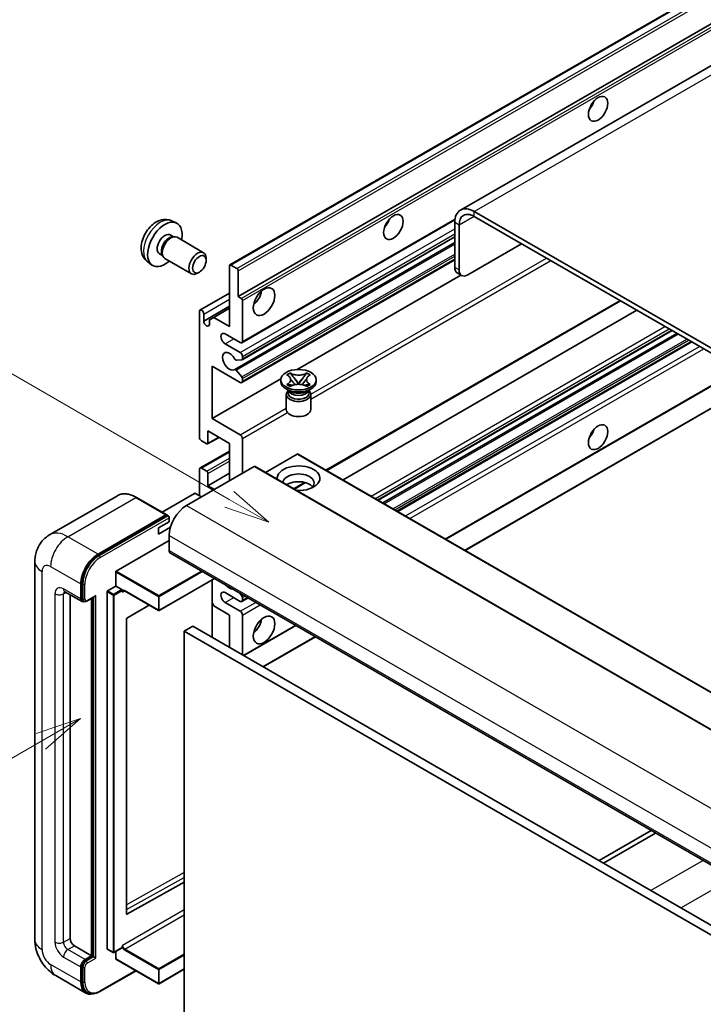
# Model space of a CAD drawing. Units: millimetres. Extents: x 8 to 10831, y 4 to 1409.
# Drawn here: x 96 to 208, y 556 to 718 of the extents above; entities that cross this region are included whole.
import ezdxf

# ---------------------------------------------------------------- set-up
doc = ezdxf.new("R2010")
doc.units = ezdxf.units.MM
for name, color, linetype, lineweight in [('Symbol (TK)', 100, 'Continuous', 18), ('Visible (ISO)', 7, 'Continuous', 35), ('Visible Narrow (ISO)', 7, 'Continuous', 25)]:
    doc.layers.add(name, color=color, linetype=linetype, lineweight=lineweight)
doc.styles.add('Note Text (TK2)', font='MS PGothic.ttf')

# ---------------------------------------------------------------- blocks, each defined once
blk = doc.blocks.new('バルーン2')
at = {"layer": 'Symbol (TK)', "color": 100}
for p, q in [((55.246, 219.691), (39.759, 228.633)), ((57.411, 218.441), (55.496, 220.124)), ((54.996, 219.258), (57.411, 218.441)), ((55.246, 219.691), (57.411, 218.441))]:
    blk.add_line(p, q, dxfattribs=at)
at = {"layer": 'Symbol (TK)'}
blk.add_circle((37.161, 230.133), 3, dxfattribs=at)
at = {"layer": 'Symbol (TK)', "color": 7, "insert": (37.161, 230.115), "char_height": 2, "attachment_point": 5, "style": 'Note Text (TK2)'}
blk.add_mtext('4', dxfattribs=at)
blk = doc.blocks.new('バルーン10')
at = {"layer": 'Symbol (TK)', "color": 100}
for p, q in [((47.103, 207.7), (44.688, 206.883)), ((44.938, 206.45), (47.103, 207.7)), ((45.188, 206.017), (47.103, 207.7)), ((44.938, 206.45), (35.603, 201.06))]:
    blk.add_line(p, q, dxfattribs=at)
at = {"layer": 'Symbol (TK)'}
blk.add_circle((33.005, 199.56), 3, dxfattribs=at)
at = {"layer": 'Symbol (TK)', "color": 7, "insert": (33.005, 199.555), "char_height": 2, "attachment_point": 5, "style": 'Note Text (TK2)'}
blk.add_mtext('8', dxfattribs=at)

msp = doc.modelspace()

# ---------------------------------------------------------------- linework, layer by layer
at = {"layer": 'Visible (ISO)'}
for p, q in [((260.0745, 739.2208), (168.5041, 686.3527)), ((130.688, 677.3469), (220.8441, 729.3986)), ((132.04, 672.1473), (210.7687, 717.6013)), ((275.0524, 625.9132), (170.7541, 686.1298)), ((275.0524, 625.0967), (170.7541, 685.3133)), ((121.0995, 684.6), (121.8917, 684.2494)), ((132.6436, 664.5699), (167.5987, 684.7513)), ((167.5722, 684.2927), (167.5722, 676.9442)), ((168.2793, 683.8844), (168.2793, 676.536)), ((120.9118, 682.2666), (121.4351, 681.9645)), ((121.2248, 681.9527), (121.5909, 681.9733)), ((122.0092, 681.881), (126.3724, 679.3619)), ((131.4846, 660.1856), (167.5722, 681.0208)), ((132.685, 661.7954), (167.5722, 681.9375)), ((169.6935, 675.7195), (178.5323, 680.8226)), ((119.1266, 679.1744), (119.6498, 678.8724)), ((119.5549, 679.0603), (119.7202, 678.733)), ((117.1996, 677.8452), (117.8993, 677.3345)), ((120.0092, 678.4169), (124.3724, 675.8978)), ((126.7866, 678.096), (126.7866, 678.4467)), ((130.6258, 667.2483), (130.6258, 677.2096)), ((130.838, 677.332), (131.8279, 676.7605)), ((132.6436, 658.038), (167.5722, 678.204)), ((125.6758, 676.172), (125.372, 675.9967)), ((132.04, 676.3931), (132.04, 672.1473)), ((141.7199, 660.1813), (168.5774, 675.6874)), ((168.6935, 675.6204), (167.9864, 676.0287)), ((125.7796, 669.9267), (130.6258, 672.7246)), ((132.04, 672.1473), (132.535, 671.8615)), ((132.7471, 671.4941), (132.7471, 664.7988)), ((146.5579, 643.6177), (194.7654, 671.4504)), ((125.6761, 649.0813), (125.6761, 669.6978)), ((126.3832, 668.1465), (130.6258, 670.5959)), ((126.3832, 669.2896), (126.3832, 668.1465)), ((128.0449, 668.7384), (130.6258, 670.2285)), ((149.2399, 642.0693), (197.4474, 669.9019)), ((127.3378, 668.3302), (128.0449, 668.7384)), ((127.3378, 667.5953), (127.3378, 668.3302)), ((128.0449, 668.7384), (130.6258, 667.2483)), ((132.3936, 664.5947), (129.9187, 666.0236)), ((155.006, 638.7403), (203.2135, 666.5729)), ((155.7857, 638.2901), (203.9933, 666.1227)), ((129.9187, 664.3906), (132.3936, 662.9617)), ((158.2252, 636.8816), (206.4327, 664.7143)), ((132.6411, 661.7819), (131.7408, 661.7015)), ((132.7471, 662.3493), (132.7471, 661.9328)), ((127.7974, 660.7163), (127.7974, 652.1431)), ((132.3936, 658.0627), (127.7974, 660.7163)), ((131.7385, 660.0795), (132.6389, 658.9758)), ((140.0421, 659.2943), (140.5842, 659.6073)), ((140.5842, 659.6073), (140.6385, 659.576)), ((140.5842, 659.6073), (140.6464, 659.5271)), ((143.2326, 659.5271), (143.2948, 659.6073)), ((143.2406, 659.576), (143.2948, 659.6073)), ((143.2948, 659.6073), (143.8369, 659.2943)), ((127.7974, 652.1431), (139.0479, 658.6386)), ((132.7471, 658.6997), (132.7471, 658.2669)), ((139.0395, 658.1852), (139.0395, 658.5118)), ((140.0963, 659.263), (140.0421, 659.2943)), ((140.0421, 657.7293), (140.0963, 657.7606)), ((140.5842, 657.4163), (140.0421, 657.7293)), ((140.0421, 657.7293), (140.1043, 657.721)), ((141.2004, 658.8128), (141.9388, 657.8608)), ((141.7552, 657.7534), (141.9395, 657.8598)), ((141.9395, 657.8602), (141.9395, 657.8598)), ((141.9395, 657.8598), (142.1238, 657.7534)), ((141.9402, 657.8608), (142.6786, 658.8128)), ((143.8369, 657.7293), (143.2948, 657.4163)), ((143.7748, 657.721), (143.8369, 657.7293)), ((143.8369, 659.2943), (143.7827, 659.263)), ((143.7827, 657.7606), (143.8369, 657.7293)), ((144.8395, 658.1852), (144.8395, 658.5118)), ((166.0862, 632.3431), (211.5161, 658.5721)), ((169.2682, 630.506), (217.4757, 658.3386)), ((140.5253, 656.6339), (139.8889, 657.0013)), ((140.2837, 656.6463), (140.1811, 656.8326)), ((140.202, 656.7946), (140.202, 656.3073)), ((140.6385, 657.4476), (140.5842, 657.4163)), ((140.6583, 657.6464), (140.9803, 657.603)), ((142.8987, 657.603), (143.2208, 657.6464)), ((143.2948, 657.4163), (143.2406, 657.4476)), ((143.3537, 656.6339), (143.9901, 657.0013)), ((143.5953, 656.6463), (143.698, 656.8326)), ((143.677, 656.7946), (143.677, 656.3073)), ((139.9395, 656.0929), (139.9395, 653.6128)), ((143.9395, 656.0929), (143.9395, 653.6128)), ((127.7974, 652.1431), (132.3936, 649.4895)), ((127.0903, 650.1019), (127.0903, 648.1015)), ((130.6258, 648.0606), (127.0903, 650.1019)), ((126.8782, 647.979), (126.0296, 648.4689)), ((127.0282, 647.9641), (128.9106, 649.0509)), ((130.6258, 641.9369), (130.6258, 648.0606)), ((132.7471, 648.8771), (132.7471, 643.1617)), ((125.7796, 644.0029), (130.6258, 646.8009)), ((141.7274, 646.3052), (136.512, 643.294)), ((141.8774, 646.32), (235.9226, 592.023)), ((134.6563, 644.2639), (123.5548, 637.8544)), ((125.6761, 639.4874), (125.6761, 643.774)), ((126.0296, 643.9782), (126.8782, 643.4883)), ((134.8063, 644.2788), (228.8515, 589.9818)), ((127.0903, 641.1204), (130.6258, 643.1617)), ((127.0903, 643.1208), (127.0903, 641.1204)), ((141.2546, 640.5559), (143.0926, 641.6171)), ((127.0903, 641.1204), (128.1509, 640.508)), ((112.2462, 639.4784), (101.1093, 633.0485)), ((120.321, 636.3359), (115.3712, 639.1936)), ((124.8983, 639.8549), (119.5621, 636.774)), ((126.0296, 639.2833), (125.0397, 639.8549)), ((109.0591, 629.8936), (120.196, 636.3235)), ((109.0591, 629.7303), (120.3692, 636.2602)), ((118.9586, 634.1802), (120.7263, 635.2008)), ((120.3692, 636.2602), (120.546, 636.1581)), ((120.7263, 635.2008), (120.7263, 635.854)), ((118.9586, 633.1596), (120.9327, 634.2994)), ((118.9586, 633.1596), (118.9586, 634.1802)), ((112.0289, 627.1175), (120.7263, 632.139)), ((120.7263, 632.9555), (120.7263, 630.506)), ((98.6951, 628.6688), (98.6951, 566.6151)), ((120.9334, 630.0482), (214.9786, 575.7512)), ((111.9582, 624.6272), (111.9582, 626.995)), ((128.1702, 625.87), (119.0793, 620.6214)), ((127.756, 625.6309), (127.756, 616.2412)), ((106.2306, 622.5451), (106.2306, 624.9946)), ((106.3721, 622.6268), (106.3721, 625.0763)), ((110.6147, 623.8515), (111.9582, 624.6272)), ((111.9582, 624.6272), (112.9482, 624.0556)), ((113.0189, 623.8774), (113.0189, 623.9332)), ((113.3931, 623.8466), (118.9793, 620.6214)), ((103.6093, 623.7203), (106.4377, 622.0873)), ((104.4629, 623.2275), (104.4629, 566.8192)), ((106.7145, 622.1585), (106.5377, 622.2606)), ((107.2395, 622.1857), (108.4934, 622.9096)), ((107.9984, 563.9615), (107.9984, 622.6239)), ((108.1398, 563.8798), (108.1398, 622.7055)), ((110.544, 565.1046), (110.544, 623.729)), ((132.3936, 622.1369), (129.9187, 623.5657)), ((132.2543, 623.5121), (132.6411, 623.0309)), ((132.6436, 622.1121), (133.6614, 622.6997)), ((132.7471, 622.7576), (132.7471, 622.341)), ((117.4193, 621.5221), (113.7955, 619.3614)), ((128.0449, 621.3816), (127.756, 621.882)), ((130.6258, 619.8915), (128.0449, 621.3816)), ((129.9187, 621.9328), (132.3936, 620.5039)), ((113.726, 619.2396), (113.726, 570.8187)), ((130.6258, 614.5843), (130.6258, 619.8915)), ((132.7471, 619.8915), (132.7471, 613.3595)), ((124.6154, 618.0544), (123.2012, 617.2379)), ((124.6154, 618.0544), (218.6606, 563.7574)), ((132.9764, 613.2272), (141.5224, 618.1612)), ((123.2012, 553.5512), (123.2012, 617.2379)), ((123.2012, 617.2379), (217.2464, 562.9409)), ((136.1584, 611.39), (144.7044, 616.324)), ((199.8062, 584.511), (191.2602, 579.577)), ((191.9673, 579.1687), (200.5133, 584.1027)), ((113.7955, 570.7773), (123.2012, 576.03)), ((105.17, 565.5945), (107.9984, 563.9615)), ((110.5647, 565.0588), (111.5546, 564.4873)), ((112.9982, 565.2629), (111.6546, 564.4873)), ((111.9582, 563.4716), (111.9582, 564.6625)), ((113.0189, 565.3087), (113.0189, 565.3645)), ((106.9377, 563.3491), (107.9984, 563.9615)), ((106.9377, 563.1858), (108.1398, 563.8798)), ((108.3166, 563.7778), (108.1398, 563.8798)), ((108.3166, 563.7778), (108.6702, 563.5737)), ((111.9789, 563.4258), (118.9793, 559.3842)), ((106.2306, 559.6749), (106.2306, 562.1244)), ((106.3721, 559.7565), (106.3721, 562.206)), ((109.3608, 558.0907), (115.2902, 561.5141)), ((123.2012, 561.764), (119.0793, 559.3842)), ((102.1093, 560.7015), (107.0591, 557.8438)), ((107.3358, 557.9149), (107.1591, 558.017))]:
    msp.add_line(p, q, dxfattribs=at)
for centre in [(119.0293, 620.708), (111.6046, 564.5739), (119.0293, 559.4708)]:
    msp.add_arc(centre, 0.1, 240, 300, dxfattribs=at)
for centre, major_axis in [((191.0835, 702.97), (-1.125, -1.9486)), ((157.4959, 683.5782), (-1.125, -1.9486)), ((125.6761, 677.4545), (0.7853, 1.3602)), ((136.2827, 671.3308), (-1.25, -2.1651)), ((141.9395, 658.5118), (2.9, 0)), ((191.0835, 649.0813), (-1.125, -1.9486)), ((136.2827, 617.442), (-1.25, -2.1651))]:
    msp.add_ellipse(centre, major_axis=major_axis, ratio=0.57735027, dxfattribs=at)
for centre, major_axis, start_param, end_param in [((188.9621, 704.1948), (1.125, 1.9486), 4.37255207, 5.05222589), ((170.7541, 682.4556), (-2.25, 3.8971), 5.49778714, 7.06858347), ((170.7541, 682.4556), (-1.75, 3.0311), 5.49778714, 7.06858347), ((120.0192, 680.7205), (2, 3.4641), 5.23598776, 10.47197551), ((155.3746, 684.803), (1.125, 1.9486), 4.37255207, 5.05222589), ((120.0192, 680.7205), (0.8926, 1.5461), 0, 3.14159265), ((121.0092, 680.149), (1, 1.7321), 0, 3.14159265), ((120.7055, 680.3243), (0.8926, 1.5461), 0.36144194, 2.78015071), ((125.3724, 677.6299), (1, 1.7321), 5.49801994, 10.20994333), ((130.838, 677.0871), (-0.15, 0.2598), 5.49778714, 7.06858347), ((131.8279, 676.5155), (0.15, -0.2598), 0.78539816, 2.35619449), ((168.9864, 677.7607), (-1, -1.7321), 5.49778714, 6.28318531), ((169.6935, 677.3525), (-1, -1.7321), 5.49778714, 7.06858347), ((134.1614, 672.5555), (1.25, 2.1651), 4.15479015, 5.26998781), ((132.535, 671.6166), (0.15, -0.2598), 0.78539816, 2.35619449), ((126.0296, 669.4937), (-0.25, 0.433), 3.92699082, 7.06858347), ((126.8605, 667.936), (0.3398, -0.5886), 4.04450246, 6.95107183), ((129.9187, 665.2071), (-0.5, 0.866), 5.49778714, 8.6393798), ((132.3936, 665.0029), (0.25, -0.433), 5.49778714, 7.06858347), ((130.6258, 661.5328), (-0.8, 1.3856), 4.64831773, 9.48877222), ((132.3936, 662.5535), (0.25, -0.433), 0.78539816, 2.35619449), ((131.6347, 661.9748), (0.15, -0.2598), 4.64831773, 6.02138592), ((132.535, 662.0553), (0.15, -0.2598), 6.02138592, 7.06858347), ((131.6346, 659.9258), (-0.15, 0.2598), 4.98615215, 6.34717957), ((132.3936, 658.471), (0.25, -0.433), 5.49778714, 7.06858347), ((132.535, 658.8222), (0.15, -0.2598), 0.78539816, 1.8445595), ((141.9395, 658.1852), (-2.9, 0), 0, 3.14159265), ((141.9395, 656.0929), (-2, 0), 5.76506171, 9.94290156), ((141.9395, 656.3073), (-1.7375, 0), 0, 2.35619449), ((141.9395, 656.9502), (1.7375, 0), 3.44947975, 5.97529822), ((141.9395, 657.4504), (-2, 0), 0.78539816, 2.35619449), ((141.9395, 656.3073), (1.7375, 0), 5.49778714, 6.28318531), ((141.9395, 653.6128), (-2, 0), 0, 3.14159265), ((188.9621, 650.306), (1.125, 1.9486), 4.37255207, 5.05222589), ((126.0296, 648.8771), (-0.25, 0.433), 0.78539816, 2.35619449), ((126.8782, 648.2239), (0.15, -0.2598), 5.49778714, 7.06858347), ((132.3936, 649.0813), (0.25, -0.433), 0.78539816, 2.35619449), ((141.7274, 646.0602), (0.15, 0.2598), 0, 0.78539816), ((126.0296, 643.5699), (-0.25, 0.433), 5.49778714, 7.06858347), ((126.8782, 643.2433), (0.15, -0.2598), 0.78539816, 2.35619449), ((134.6563, 644.019), (0.15, 0.2598), 0, 0.78539816), ((141.9395, 642.3452), (-3.5, 0), 1.4859354, 6.36804624), ((141.9395, 641.5695), (2.55, 0), 5.6701034, 9.38273142), ((141.9395, 640.3039), (-2.55, 0), 3.585875, 5.56675786), ((124.969, 639.814), (0.1, 0), 0.78539816, 2.35619449), ((123.5548, 634.5884), (-2, -3.4641), 3.92699082, 5.49778714), ((120.196, 636.1194), (0.125, 0.2165), 5.69914506, 7.06858347), ((120.5496, 635.9561), (-0.125, 0.2165), 3.92699082, 4.85428603), ((121.4334, 630.9142), (-0.5, -0.866), 5.49778714, 6.28318531), ((109.0591, 626.6276), (2, 3.4641), 0.78539816, 2.35619449), ((109.0591, 626.6276), (1.9, 3.2909), 0.78539816, 2.35619449), ((112.0289, 627.0359), (0.05, 0.0866), 0.78539816, 2.35619449), ((110.6147, 623.7699), (0.05, 0.0866), 0.78539816, 2.35619449), ((112.9482, 623.974), (0.05, -0.0866), 0.78539816, 2.35619449), ((130.6258, 625.607), (0.8, -1.3856), 5.01109219, 5.9844821), ((106.9377, 622.9534), (-0.5, -0.866), 5.49778714, 6.97940395), ((106.9377, 622.9534), (-0.4, -0.6928), 5.49778714, 6.28318531), ((108.4934, 623.1983), (0.1768, 0.3062), 3.92699082, 4.71238898), ((129.9187, 622.7492), (-0.5, 0.866), 5.49778714, 8.6393798), ((132.3936, 622.5451), (0.25, -0.433), 5.49778714, 7.06858347), ((132.535, 622.88), (0.15, -0.2598), 0.78539816, 1.83259571), ((113.7967, 619.2805), (-0.05, -0.0866), 3.9433445, 5.49778714), ((132.3936, 620.0956), (0.25, -0.433), 0.78539816, 2.35619449), ((134.1614, 618.6668), (1.25, 2.1651), 4.15479015, 5.26998781), ((113.7967, 570.8596), (-0.05, -0.0866), 5.49778714, 7.05222979), ((105.17, 566.411), (0.5, -0.866), 3.92699082, 5.49778714), ((110.6147, 565.1454), (-0.05, -0.0866), 5.49778714, 6.28318531), ((112.9482, 565.3495), (0.05, -0.0866), 0, 0.78539816), ((106.9377, 562.5326), (0.5, 0.866), 0.78539816, 2.35619449), ((106.9377, 562.5326), (0.4, 0.6928), 0.78539816, 2.35619449), ((112.0289, 563.5124), (-0.05, -0.0866), 5.49778714, 6.28318531), ((109.0591, 561.3079), (-2, -3.4641), 5.49778714, 6.79935433), ((109.0591, 561.3079), (-1.9, -3.2909), 5.49778714, 6.28318531)]:
    msp.add_ellipse(centre, major_axis=major_axis, ratio=0.57735027, start_param=start_param, end_param=end_param, dxfattribs=at)
for points, knots in [([(121.0995, 684.6), (120.8439, 684.7131), (120.5726, 684.7779), (120.0117, 684.8236), (119.7252, 684.7941), (119.1215, 684.6505), (118.8159, 684.5164), (118.1846, 684.1436), (117.8731, 683.8854), (117.3024, 683.2877), (117.0474, 682.9438), (116.6224, 682.212), (116.4517, 681.8248), (116.2082, 681.0188), (116.1353, 680.5998), (116.1313, 679.7615), (116.1919, 679.3391), (116.491, 678.6178), (116.6807, 678.3168), (117.0218, 677.9851), (117.1081, 677.912), (117.1996, 677.8452)], [0.84730152, 0.84730152, 0.84730152, 0.84730152, 1.05226137, 1.05226137, 1.28485125, 1.28485125, 1.58220865, 1.58220865, 1.9574686, 1.9574686, 2.35189349, 2.35189349, 2.74172985, 2.74172985, 3.13599765, 3.13599765, 3.51030353, 3.51030353, 3.78196582, 3.78196582, 3.86508746, 3.86508746, 3.86508746, 3.86508746]), ([(143.2406, 659.576), (143.0688, 659.4768), (142.8647, 659.3982), (142.4126, 659.2908), (142.1688, 659.2636), (141.6865, 659.2661), (141.4527, 659.2936), (141.0115, 659.3993), (140.809, 659.4775), (140.6385, 659.576)], [0, 0, 0, 0, 0.072885793, 0.072885793, 0.146658287, 0.146658287, 0.217581823, 0.217581823, 0.289952455, 0.289952455, 0.289952455, 0.289952455]), ([(141.2004, 658.8128), (141.139, 658.892), (141.0807, 658.9697), (140.943, 659.1507), (140.8872, 659.223), (140.7477, 659.3993), (140.697, 659.4619), (140.6464, 659.5271)], [0, 0, 0, 0, 0.0306367579, 0.0306367579, 0.0633579056, 0.0633579056, 0.093091513, 0.093091513, 0.093091513, 0.093091513]), ([(143.2326, 659.5271), (143.1767, 659.4549), (143.1181, 659.3828), (142.9697, 659.1945), (142.9173, 659.1262), (142.7833, 658.9497), (142.733, 658.8828), (142.6786, 658.8128)], [0, 0, 0, 0, 0.0279076229, 0.0279076229, 0.0541181619, 0.0541181619, 0.0746286333, 0.0746286333, 0.0746286333, 0.0746286333]), ([(140.0963, 659.263), (140.2681, 659.1638), (140.4042, 659.0459), (140.5903, 658.7849), (140.6374, 658.6441), (140.633, 658.3657), (140.5854, 658.2307), (140.4023, 657.976), (140.2669, 657.8591), (140.0963, 657.7606)], [0, 0, 0, 0, 0.072885793, 0.072885793, 0.146658287, 0.146658287, 0.217581823, 0.217581823, 0.289952455, 0.289952455, 0.289952455, 0.289952455]), ([(140.6583, 657.6464), (140.5968, 657.6546), (140.5359, 657.6634), (140.3945, 657.6833), (140.3383, 657.6909), (140.2026, 657.7084), (140.1548, 657.7141), (140.1043, 657.721)], [0, 0, 0, 0, 0.0306367579, 0.0306367579, 0.0633579056, 0.0633579056, 0.093091513, 0.093091513, 0.093091513, 0.093091513]), ([(140.6235, 658.6317), (140.6283, 658.6247), (140.634, 658.6164), (140.6478, 658.5974), (140.656, 658.5862), (140.676, 658.5597), (140.6881, 658.5442), (140.7207, 658.503), (140.7417, 658.4772), (140.8046, 658.4011), (140.847, 658.3513), (141.0019, 658.1698), (141.1154, 658.0403), (141.2581, 657.8502), (141.2953, 657.7977), (141.3354, 657.7298), (141.3429, 657.7163), (141.35, 657.7028)], [0.066291801, 0.066291801, 0.066291801, 0.066291801, 0.070187519, 0.070187519, 0.074729259, 0.074729259, 0.080731294, 0.080731294, 0.090656636, 0.090656636, 0.110328674, 0.110328674, 0.162837598, 0.162837598, 0.181946023, 0.181946023, 0.186576357, 0.186576357, 0.186576357, 0.186576357]), ([(140.6385, 657.4476), (140.8102, 657.5468), (141.0144, 657.6254), (141.4664, 657.7328), (141.7103, 657.76), (142.1926, 657.7575), (142.4264, 657.73), (142.8676, 657.6243), (143.07, 657.5461), (143.2406, 657.4476)], [0, 0, 0, 0, 0.072885793, 0.072885793, 0.146658287, 0.146658287, 0.217581823, 0.217581823, 0.289952455, 0.289952455, 0.289952455, 0.289952455]), ([(141.9395, 657.8602), (141.9395, 657.8602), (141.9395, 657.8602), (141.9394, 657.8603), (141.9393, 657.8603), (141.9392, 657.8604), (141.9391, 657.8604), (141.939, 657.8605), (141.939, 657.8605), (141.939, 657.8606), (141.9389, 657.8606), (141.9389, 657.8607), (141.9389, 657.8607), (141.9389, 657.8607), (141.9389, 657.8607), (141.9389, 657.8607), (141.9389, 657.8607), (141.9388, 657.8607), (141.9388, 657.8607), (141.9388, 657.8607), (141.9388, 657.8607), (141.9388, 657.8608)], [0.0000813589658, 0.0000813589658, 0.0000813589658, 0.0000813589658, 0.0000886547804, 0.0000886547804, 0.0001116313423, 0.0001116313423, 0.0001345645454, 0.0001345645454, 0.0001458173852, 0.0001458173852, 0.0001568303456, 0.0001568303456, 0.000162226718, 0.000162226718, 0.0001648942266, 0.0001648942266, 0.0001675401949, 0.0001675401949, 0.0001688548644, 0.0001688548644, 0.0001712783269, 0.0001712783269, 0.0001712783269, 0.0001712783269]), ([(141.9402, 657.8608), (141.9402, 657.8607), (141.9402, 657.8607), (141.9402, 657.8607), (141.9402, 657.8607), (141.9402, 657.8607), (141.9401, 657.8606), (141.9401, 657.8606), (141.9401, 657.8606), (141.9401, 657.8606), (141.94, 657.8605), (141.94, 657.8605), (141.94, 657.8605), (141.9399, 657.8604), (141.9398, 657.8604), (141.9397, 657.8603), (141.9396, 657.8603), (141.9395, 657.8602)], [0, 0, 0, 0, 0.0000052612573, 0.0000052612573, 0.0000106101267, 0.0000106101267, 0.0000160401592, 0.0000160401592, 0.0000215441929, 0.0000215441929, 0.0000327423002, 0.0000327423002, 0.0000441350315, 0.0000441350315, 0.0000671979136, 0.0000671979136, 0.0000901023593, 0.0000901023593, 0.0000901023593, 0.0000901023593]), ([(142.5291, 657.7028), (142.5295, 657.7034), (142.5298, 657.7041), (142.5452, 657.7335), (142.5625, 657.7619), (142.6117, 657.8375), (142.6456, 657.8838), (142.7562, 658.0277), (142.8363, 658.1219), (142.9744, 658.2838), (143.0327, 658.3515), (143.112, 658.4464), (143.1336, 658.4725), (143.1687, 658.516), (143.1826, 658.5335), (143.2097, 658.5684), (143.2232, 658.5862), (143.2409, 658.6106), (143.2465, 658.6185), (143.2528, 658.6277), (143.2542, 658.6297), (143.2556, 658.6317)], [0.018093213, 0.018093213, 0.018093213, 0.018093213, 0.018320555, 0.018320555, 0.028222973, 0.028222973, 0.045383463, 0.045383463, 0.082990685, 0.082990685, 0.109990992, 0.109990992, 0.120123365, 0.120123365, 0.126810052, 0.126810052, 0.133730941, 0.133730941, 0.137307073, 0.137307073, 0.138410721, 0.138410721, 0.138410721, 0.138410721]), ([(143.7748, 657.721), (143.7188, 657.7134), (143.6639, 657.7068), (143.5187, 657.688), (143.4655, 657.6807), (143.3275, 657.6612), (143.2751, 657.6537), (143.2208, 657.6464)], [0, 0, 0, 0, 0.0279076229, 0.0279076229, 0.0541181619, 0.0541181619, 0.0746286333, 0.0746286333, 0.0746286333, 0.0746286333]), ([(143.7827, 657.7606), (143.6109, 657.8598), (143.4748, 657.9777), (143.2887, 658.2387), (143.2416, 658.3794), (143.246, 658.6579), (143.2937, 658.7929), (143.4768, 659.0476), (143.6121, 659.1645), (143.7827, 659.263)], [0, 0, 0, 0, 0.072885793, 0.072885793, 0.146658287, 0.146658287, 0.217581823, 0.217581823, 0.289952455, 0.289952455, 0.289952455, 0.289952455]), ([(115.3712, 639.1936), (115.1485, 639.3222), (114.9247, 639.4312), (114.4792, 639.607), (114.2576, 639.6737), (113.8212, 639.7619), (113.6064, 639.7834), (113.1889, 639.7788), (112.9863, 639.7526), (112.6, 639.6516), (112.4164, 639.5767), (112.2462, 639.4784)], [0, 0, 0, 0, 0.157079633, 0.157079633, 0.314159265, 0.314159265, 0.471238898, 0.471238898, 0.628318531, 0.628318531, 0.785398163, 0.785398163, 0.785398163, 0.785398163]), ([(120.6556, 636.0581), (120.6463, 636.0716), (120.6357, 636.0843), (120.5994, 636.1223), (120.5713, 636.1435), (120.546, 636.1581)], [0.0412271589, 0.0412271589, 0.0412271589, 0.0412271589, 0.0460164086, 0.0460164086, 0.0567710401, 0.0567710401, 0.0567710401, 0.0567710401]), ([(98.6951, 628.6688), (98.6951, 628.9357), (98.713, 629.2136), (98.7994, 629.7935), (98.8679, 630.0958), (99.0773, 630.719), (99.2185, 631.0403), (99.5962, 631.6781), (99.8334, 631.9943), (100.4066, 632.5744), (100.7428, 632.8369), (101.1093, 633.0485)], [4.71238898, 4.71238898, 4.71238898, 4.71238898, 4.869468613, 4.869468613, 5.026548246, 5.026548246, 5.183627878, 5.183627878, 5.340707511, 5.340707511, 5.497787144, 5.497787144, 5.497787144, 5.497787144]), ([(103.4694, 623.7794), (103.4694, 623.7794), (103.471, 623.7792), (103.4816, 623.7771), (103.4979, 623.7729), (103.5444, 623.7546), (103.5745, 623.7404), (103.6093, 623.7203)], [5.902696792, 5.902696792, 5.902696792, 5.902696792, 5.969026042, 5.969026042, 6.126105675, 6.126105675, 6.283185307, 6.283185307, 6.283185307, 6.283185307]), ([(113.1931, 623.8763), (113.201, 623.8808), (113.2095, 623.8843), (113.2287, 623.8894), (113.2394, 623.8908), (113.2638, 623.8911), (113.2774, 623.8899), (113.307, 623.8839), (113.3231, 623.8791), (113.357, 623.8657), (113.3748, 623.8571), (113.3931, 623.8466)], [5.497787144, 5.497787144, 5.497787144, 5.497787144, 5.654866776, 5.654866776, 5.811946409, 5.811946409, 5.969026042, 5.969026042, 6.126105675, 6.126105675, 6.283185307, 6.283185307, 6.283185307, 6.283185307]), ([(106.7145, 622.1585), (106.7486, 622.1388), (106.7853, 622.1239), (106.86, 622.1044), (106.898, 622.0997), (106.9724, 622.0989), (107.0088, 622.1027), (107.079, 622.1169), (107.1128, 622.1272), (107.178, 622.1529), (107.2093, 622.1683), (107.2395, 622.1857)], [3.926990817, 3.926990817, 3.926990817, 3.926990817, 4.08407045, 4.08407045, 4.241150082, 4.241150082, 4.398229715, 4.398229715, 4.555309348, 4.555309348, 4.71238898, 4.71238898, 4.71238898, 4.71238898]), ([(102.1093, 560.7015), (101.6471, 560.9684), (101.2573, 561.274), (100.5696, 561.9291), (100.2721, 562.2798), (99.7489, 563.0208), (99.5234, 563.4113), (99.1433, 564.2349), (98.9883, 564.6679), (98.7649, 565.591), (98.6951, 566.0813), (98.6951, 566.6151)], [3.14159265, 3.14159265, 3.14159265, 3.14159265, 3.45575192, 3.45575192, 3.76991118, 3.76991118, 4.08407045, 4.08407045, 4.39822972, 4.39822972, 4.71238898, 4.71238898, 4.71238898, 4.71238898]), ([(107.3358, 557.9149), (107.4484, 557.8499), (107.5699, 557.8004), (107.8243, 557.7338), (107.9573, 557.7167), (108.2296, 557.7137), (108.3689, 557.7278), (108.6504, 557.7847), (108.7926, 557.8275), (109.0772, 557.9398), (109.2196, 558.0092), (109.3608, 558.0907)], [3.926990817, 3.926990817, 3.926990817, 3.926990817, 4.08407045, 4.08407045, 4.241150082, 4.241150082, 4.398229715, 4.398229715, 4.555309348, 4.555309348, 4.71238898, 4.71238898, 4.71238898, 4.71238898])]:
    msp.add_open_spline(points, degree=3, knots=knots, dxfattribs=at)
for points in [[(113.0896, 623.6474), (113.0577, 623.7113), (113.0189, 623.7872), (113.0189, 623.8774)], [(113.0189, 565.3645), (113.0189, 565.4546), (113.0577, 565.5755), (113.0896, 565.6761)]]:
    msp.add_open_spline(points, degree=3, dxfattribs=at)
at = {"layer": 'Visible Narrow (ISO)'}
for p, q in [((170.7541, 686.1298), (262.3245, 738.9979)), ((130.838, 677.332), (220.9941, 729.3837)), ((131.8279, 676.7605), (221.984, 728.8122)), ((132.04, 676.3931), (222.1961, 728.4447)), ((132.535, 671.8615), (211.2637, 717.3155)), ((132.7471, 671.4941), (211.9746, 717.2361)), ((170.7541, 685.3133), (168.2793, 683.8844)), ((170.7541, 685.3133), (170.7541, 686.1298)), ((132.7471, 664.7988), (167.6263, 684.9363)), ((168.2793, 683.8844), (167.5722, 684.2927)), ((132.3936, 662.9617), (167.5722, 683.2721)), ((132.7471, 662.3493), (167.5722, 682.4556)), ((132.7471, 661.9328), (167.5722, 682.039)), ((131.7385, 660.0795), (167.5722, 680.768)), ((132.6389, 658.9758), (167.5722, 679.1446)), ((132.7471, 658.6997), (167.5722, 678.806)), ((132.7471, 658.2669), (167.5722, 678.3731)), ((143.9367, 656.154), (182.5982, 678.4751)), ((143.9395, 655.3391), (183.3053, 678.0669)), ((168.2793, 676.536), (167.5722, 676.9442)), ((126.3832, 669.2896), (130.6258, 671.739)), ((146.4115, 643.7023), (194.619, 671.5349)), ((153.8361, 639.4157), (202.0436, 667.2483)), ((154.5432, 639.0074), (202.7507, 666.8401)), ((154.9181, 638.791), (203.1256, 666.6236)), ((156.0081, 638.1617), (204.2156, 665.9943)), ((129.9187, 664.3906), (131.3329, 665.2071)), ((157.4282, 637.3418), (205.6357, 665.1744)), ((157.718, 637.1745), (205.9255, 665.0071)), ((158.0787, 636.9662), (206.2862, 664.7988)), ((159.4929, 636.1497), (207.7005, 663.9823)), ((160.2, 635.7415), (208.4076, 663.5741)), ((165.9983, 632.3938), (211.9746, 658.9382)), ((169.1803, 630.5567), (217.3878, 658.3893)), ((132.3936, 649.4895), (139.9395, 653.8462)), ((132.7471, 648.8771), (140.1198, 653.1337)), ((127.0903, 648.1015), (128.8227, 649.1017)), ((126.0296, 643.9782), (130.6258, 646.6318)), ((126.8782, 643.4883), (130.6258, 645.652)), ((127.0903, 643.1208), (130.6258, 645.1621)), ((141.7274, 646.3052), (235.7726, 592.0082)), ((134.6563, 644.2639), (228.7015, 589.9669)), ((141.1082, 640.6404), (142.8911, 641.6698)), ((104.1093, 632.7513), (115.2462, 639.1812)), ((115.2462, 639.1812), (120.196, 636.3235)), ((123.5548, 637.8544), (217.6, 583.5574)), ((120.546, 636.1581), (109.2358, 629.6282)), ((109.4126, 629.322), (120.7263, 635.854)), ((109.0591, 629.8936), (104.1093, 632.7513)), ((120.7263, 632.9555), (214.7715, 578.6584)), ((120.7263, 630.506), (214.7715, 576.2089)), ((109.2358, 629.6282), (109.0591, 629.7303)), ((99.8667, 564.9821), (99.8667, 627.0359)), ((101.2809, 627.8524), (106.2306, 624.9946)), ((119.0293, 623.0758), (112.0289, 627.1175)), ((126.0196, 627.1117), (119.0293, 623.0758)), ((119.1, 622.9534), (126.161, 627.0301)), ((111.9582, 626.995), (118.9586, 622.9534)), ((128.1409, 625.887), (119.1, 620.6672)), ((127.7267, 625.614), (127.7267, 616.2581)), ((106.2306, 622.5451), (103.4022, 624.1781)), ((106.5488, 624.9742), (106.3721, 625.0763)), ((106.5488, 624.9742), (106.5488, 622.5247)), ((106.9024, 622.5247), (106.9024, 624.9742)), ((111.6046, 623.28), (110.6147, 623.8515)), ((112.9482, 624.0556), (111.6046, 623.28)), ((111.6754, 623.1575), (113.0189, 623.9332)), ((113.0896, 623.6474), (113.4138, 623.8346)), ((118.9586, 620.6672), (113.3724, 623.8923)), ((101.988, 623.3616), (101.988, 566.2069)), ((103.4022, 623.3616), (103.8164, 623.6008)), ((103.4022, 566.2069), (103.4022, 623.3616)), ((106.5488, 622.5247), (106.3721, 622.6268)), ((108.6702, 623.0963), (107.2913, 622.3002)), ((108.3166, 622.8076), (108.3166, 563.7778)), ((108.6702, 563.5737), (108.6702, 623.0963)), ((110.544, 623.729), (111.5339, 623.1575)), ((111.5339, 623.1575), (111.5339, 564.533)), ((111.6754, 564.533), (111.6754, 623.1575)), ((118.9586, 622.9534), (118.9586, 620.6672)), ((119.1, 620.6672), (119.1, 622.9534)), ((129.9187, 621.9328), (131.3329, 622.7492)), ((132.6411, 623.0309), (132.8644, 623.1599)), ((132.7471, 622.7576), (133.1542, 622.9925)), ((132.7471, 622.341), (133.5149, 622.7843)), ((132.3936, 620.5039), (134.9291, 621.9678)), ((132.7471, 619.8915), (135.6362, 621.5595)), ((132.8886, 613.2779), (141.4345, 618.2119)), ((136.0705, 611.4408), (144.6165, 616.3748)), ((208.2915, 579.612), (199.7455, 574.678)), ((123.2012, 577.643), (113.726, 572.3514)), ((113.726, 571.5416), (123.2012, 576.8331)), ((213.2412, 576.7543), (204.6953, 571.8203)), ((123.2012, 571.5141), (113.0896, 565.6761)), ((113.4431, 565.0638), (123.2012, 570.6976)), ((113.7955, 570.7773), (113.726, 570.8174)), ((103.4022, 566.2069), (104.4629, 566.8192)), ((104.1093, 564.9821), (105.17, 565.5945)), ((106.9377, 563.3491), (104.1093, 564.9821)), ((111.5339, 564.533), (110.544, 565.1046)), ((113.0189, 565.3087), (111.6754, 564.533)), ((113.3724, 564.9413), (118.9586, 561.7161)), ((119.0293, 561.8386), (113.4431, 565.0638)), ((123.2012, 564.2473), (119.0293, 561.8386)), ((119.1, 561.7161), (123.2012, 564.084)), ((106.2306, 559.6749), (101.2809, 562.5326)), ((103.4022, 563.7574), (106.2306, 562.1244)), ((107.1145, 563.0838), (106.9377, 563.1858)), ((108.3166, 563.7778), (107.1145, 563.0838)), ((107.2913, 562.7776), (108.6702, 563.5737)), ((118.9586, 559.4299), (111.9582, 563.4716)), ((106.5488, 562.104), (106.3721, 562.206)), ((106.5488, 562.104), (106.5488, 559.6545)), ((106.9024, 559.6545), (106.9024, 562.104)), ((115.217, 561.5563), (109.4126, 558.2052)), ((118.9586, 561.7161), (118.9586, 559.4299)), ((123.2012, 561.7978), (119.1, 559.4299)), ((119.1, 559.4299), (119.1, 561.7161)), ((106.5488, 559.6545), (106.3721, 559.7565))]:
    msp.add_line(p, q, dxfattribs=at)
for centre, major_axis, start_param, end_param in [((119.2704, 681.1528), (-1.9537, -3.3839), 3.20349601, 6.22128195), ((115.2462, 634.2823), (-3, 5.1962), 5.49778714, 6.28318531), ((115.2462, 638.9771), (0.125, 0.2165), 0, 0.78539816), ((104.1093, 627.8524), (-3, 5.1962), 5.49778714, 6.28318531), ((104.1093, 629.4853), (2, 3.4641), 0.78539816, 2.35619449), ((102.6951, 628.6688), (-4, 0), 0, 0.78539816), ((109.2358, 626.5255), (-1.9, -3.2909), 3.92699082, 5.49778714), ((109.4126, 626.4235), (1.775, 3.0744), 0.78539816, 2.35619449), ((109.2358, 629.4241), (0.125, -0.2165), 0.78539816, 2.35619449), ((101.2809, 626.2194), (-1, 1.7321), 5.49778714, 7.06858347), ((103.4022, 622.5451), (-1, 1.7321), 5.49778714, 7.06858347), ((104.1093, 624.5864), (-0.5, -0.866), 5.49778714, 6.28318531), ((106.7256, 625.0763), (0.25, 0), 3.92699082, 5.49778714), ((113.3724, 623.4024), (-0.3, 0.5196), 5.49778714, 6.48289793), ((113.4431, 623.4433), (-0.25, 0.433), 0, 0.78539816), ((113.4431, 623.9332), (-0.05, -0.0866), 5.49778714, 6.28318531), ((102.6951, 623.7699), (-1, 0), 0.78539816, 2.35619449), ((104.1093, 622.9534), (-0.5, 0.866), 0.16790573, 0.78539816), ((106.7256, 622.6268), (0.25, 0), 3.92699082, 5.49778714), ((107.1145, 622.8513), (-0.4, -0.6928), 5.49778714, 6.28318531), ((107.2913, 622.7492), (-0.275, -0.4763), 5.49778714, 7.06858347), ((107.1145, 622.4022), (0.125, -0.2165), 0, 0.78539816), ((111.6046, 623.1983), (-0.05, -0.0866), 3.92699082, 5.49778714), ((111.6046, 623.1983), (0.1, 0), 3.92699082, 5.49778714), ((111.6046, 623.1983), (-0.05, 0.0866), 3.92699082, 5.49778714), ((119.0293, 622.9942), (-0.05, -0.0866), 3.92699082, 5.49778714), ((119.0293, 622.9942), (0.1, 0), 3.92699082, 5.49778714), ((119.0293, 622.9942), (-0.05, 0.0866), 3.92699082, 5.49778714), ((119.0293, 620.708), (-0.1, 0), 0.78539816, 2.35619449), ((119.0293, 620.708), (-0.05, -0.0866), 5.49778714, 6.28318531), ((119.0293, 620.708), (0.05, -0.0866), 0, 0.78539816), ((102.6951, 566.6151), (-4, 0), 0, 0.78539816), ((103.4022, 565.3904), (1, -1.7321), 3.92699082, 5.49778714), ((102.6951, 566.6151), (-1, 0), 0.78539816, 2.35619449), ((104.1093, 565.7986), (-0.5, 0.866), 0.78539816, 2.35619449), ((113.4431, 565.472), (-0.25, 0.433), 0.78539816, 2.35619449), ((101.2809, 564.1656), (-1, 1.7321), 0.78539816, 2.35619449), ((104.1093, 564.1656), (-0.5, -0.866), 3.92699082, 5.49778714), ((111.6046, 564.5739), (-0.1, 0), 0.78539816, 2.35619449), ((111.6046, 564.5739), (-0.05, -0.0866), 5.49778714, 6.28318531), ((111.6046, 564.5739), (0.05, -0.0866), 0, 0.78539816), ((113.3724, 565.4312), (0.3, -0.5196), 4.51267636, 5.49778714), ((113.4431, 564.9821), (0.05, 0.0866), 0.78539816, 2.35619449), ((104.1093, 564.1656), (-2, -3.4641), 5.49778714, 6.28318531), ((107.1145, 562.4306), (-0.4, -0.6928), 3.92699082, 5.49778714), ((107.2913, 562.3285), (0.275, 0.4763), 0.78539816, 2.35619449), ((107.1145, 562.8796), (0.125, -0.2165), 0.78539816, 2.35619449), ((106.7256, 562.206), (0.25, 0), 3.92699082, 5.49778714), ((119.0293, 561.757), (-0.05, -0.0866), 3.92699082, 5.49778714), ((119.0293, 561.757), (0.1, 0), 3.92699082, 5.49778714), ((119.0293, 561.757), (-0.05, 0.0866), 3.92699082, 5.49778714), ((106.7256, 559.7565), (0.25, 0), 3.92699082, 5.49778714), ((109.2358, 561.2058), (-1.9, -3.2909), 5.49778714, 6.28318531), ((109.4126, 561.1038), (-1.775, -3.0744), 5.49778714, 7.06858347), ((119.0293, 559.4708), (-0.1, 0), 0.78539816, 2.35619449), ((119.0293, 559.4708), (-0.05, -0.0866), 5.49778714, 6.28318531), ((119.0293, 559.4708), (0.05, -0.0866), 0, 0.78539816), ((109.2358, 558.3073), (0.125, -0.2165), 0, 0.78539816)]:
    msp.add_ellipse(centre, major_axis=major_axis, ratio=0.57735027, start_param=start_param, end_param=end_param, dxfattribs=at)
for points in [[(140.6385, 659.576), (140.6385, 659.5612), (140.6412, 659.5449), (140.6464, 659.5271)], [(143.2326, 659.5271), (143.2379, 659.5449), (143.2406, 659.5612), (143.2406, 659.576)], [(140.0963, 657.7606), (140.0963, 657.7459), (140.0991, 657.7327), (140.1043, 657.721)], [(143.7748, 657.721), (143.78, 657.7327), (143.7827, 657.7459), (143.7827, 657.7606)]]:
    msp.add_open_spline(points, degree=3, dxfattribs=at)
for points, knots in [([(141.2004, 658.8128), (141.2297, 658.7813), (141.2592, 658.7497), (141.3821, 658.6179), (141.4756, 658.5177), (141.647, 658.3262), (141.7251, 658.235), (141.8502, 658.0702), (141.8973, 657.9968), (141.9326, 657.9082), (141.9387, 657.8828), (141.9388, 657.8608)], [0.0131561284, 0.0131561284, 0.0131561284, 0.0131561284, 0.0185155629, 0.0185155629, 0.0355041993, 0.0355041993, 0.0524928356, 0.0524928356, 0.069481472, 0.069481472, 0.0775447191, 0.0775447191, 0.0775447191, 0.0775447191]), ([(141.9402, 657.8608), (141.9403, 657.8828), (141.9465, 657.9082), (141.9818, 657.9968), (142.0289, 658.0702), (142.154, 658.235), (142.232, 658.3262), (142.4035, 658.5177), (142.497, 658.6179), (142.6199, 658.7497), (142.6494, 658.7813), (142.6786, 658.8128)], [-0.0775447191, -0.0775447191, -0.0775447191, -0.0775447191, -0.069481472, -0.069481472, -0.0524928356, -0.0524928356, -0.0355041993, -0.0355041993, -0.0185155629, -0.0185155629, -0.0131561284, -0.0131561284, -0.0131561284, -0.0131561284]), ([(140.6583, 657.6464), (140.6876, 657.6487), (140.717, 657.6511), (140.84, 657.6613), (140.9335, 657.669), (141.086, 657.6748), (141.148, 657.6746), (141.2018, 657.6696)], [0.0131561284, 0.0131561284, 0.0131561284, 0.0131561284, 0.0185155629, 0.0185155629, 0.0355041993, 0.0355041993, 0.0487329128, 0.0487329128, 0.0487329128, 0.0487329128]), ([(142.6773, 657.6696), (142.731, 657.6746), (142.7931, 657.6748), (142.9456, 657.669), (143.0391, 657.6613), (143.162, 657.6511), (143.1915, 657.6487), (143.2208, 657.6464)], [-0.0487329128, -0.0487329128, -0.0487329128, -0.0487329128, -0.0355041993, -0.0355041993, -0.0185155629, -0.0185155629, -0.0131561284, -0.0131561284, -0.0131561284, -0.0131561284])]:
    msp.add_open_spline(points, degree=3, knots=knots, dxfattribs=at)

# ---------------------------------------------------------------- block references
at = {"layer": 'Symbol (TK)', "xscale": 3, "yscale": 3, "zscale": 3}
for name in ['バルーン2', 'バルーン10']:
    msp.add_blockref(name, (-35.1496, -20.1999), dxfattribs=at)

doc.saveas('drawing.dxf')
